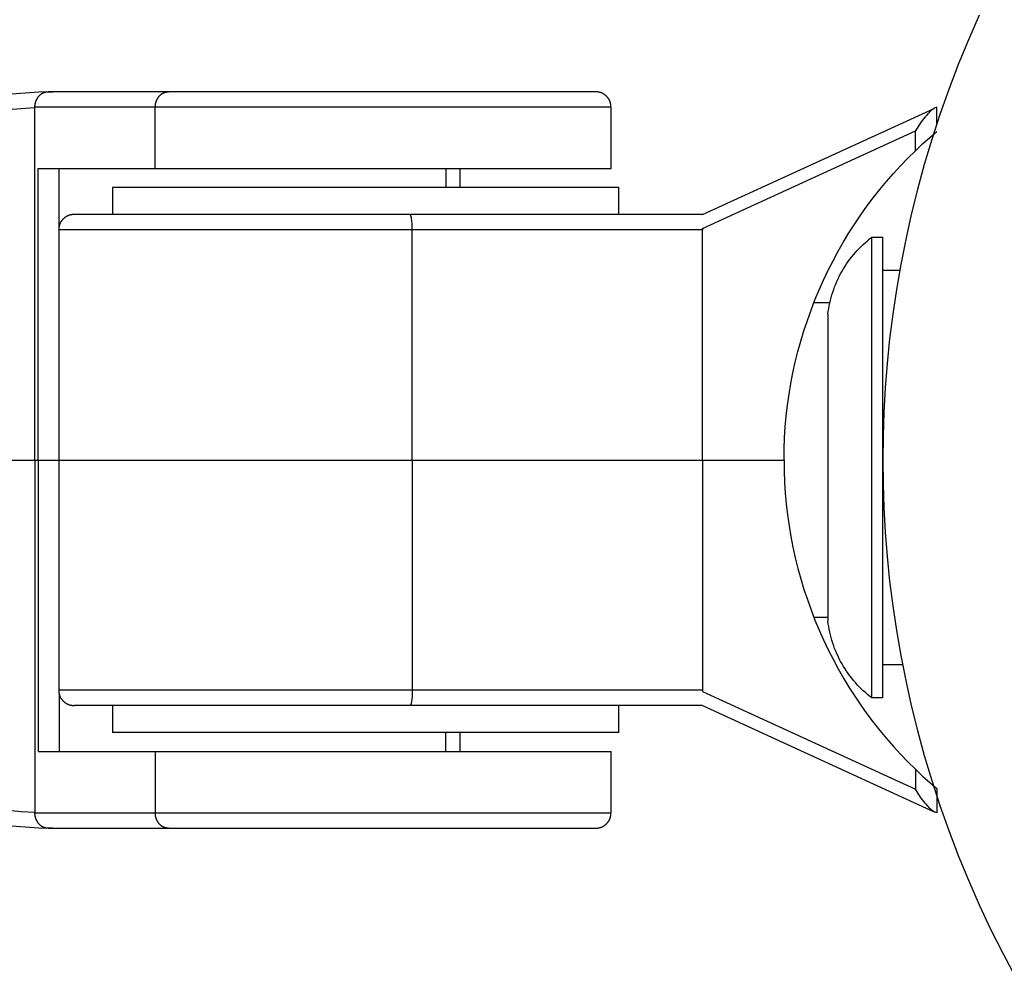
# Model space of a CAD drawing. Units: millimetres. Extents: x -795 to 2186, y -1673 to 1672.
# Drawn here: x 1959 to 2023, y -34 to 29 of the extents above; entities that cross this region are included whole.
import ezdxf

# ---------------------------------------------------------------- set-up
doc = ezdxf.new("R2010")
doc.units = ezdxf.units.MM
doc.layers.add('ORG1358DY 2D', color=7, linetype='Continuous', true_color=0x000000)

msp = doc.modelspace()

# ---------------------------------------------------------------- linework, layer by layer
at = {"layer": 'ORG1358DY 2D', "color": 18, "lineweight": -3, "true_color": 0x000000}
for points in [[(2021.281, 28.982), (2020.576, 27.379), (2019.915, 25.768), (2019.297, 24.148), (2018.722, 22.523), (2018.191, 20.894), (2017.702, 19.262), (2017.256, 17.629), (2016.852, 15.996), (2016.49, 14.366), (2016.169, 12.738), (2015.888, 11.116), (2015.647, 9.5), (2015.446, 7.891), (2015.283, 6.291), (2015.158, 4.701), (2015.07, 3.122), (2015.017, 1.555), (2015, 0.001)], [(1960.87, 23.999), (1959.986, 23.969), (1959.092, 23.916), (1958.209, 23.837)], [(1959.734, 23), (1959.734, 23.022), (1959.735, 23.045), (1959.736, 23.067), (1959.737, 23.09), (1959.739, 23.113), (1959.742, 23.136), (1959.745, 23.159), (1959.748, 23.182), (1959.752, 23.205), (1959.757, 23.229), (1959.762, 23.252), (1959.767, 23.275), (1959.773, 23.298), (1959.78, 23.322), (1959.787, 23.345), (1959.794, 23.368), (1959.802, 23.391), (1959.811, 23.414), (1959.82, 23.437), (1959.83, 23.459), (1959.84, 23.482), (1959.851, 23.504), (1959.862, 23.526), (1959.874, 23.547), (1959.886, 23.568), (1959.899, 23.589), (1959.912, 23.61), (1959.925, 23.63), (1959.94, 23.65), (1959.954, 23.67), (1959.969, 23.689), (1959.985, 23.707), (1960.001, 23.725), (1960.017, 23.743), (1960.034, 23.76), (1960.051, 23.776), (1960.068, 23.792), (1960.086, 23.808), (1960.103, 23.823), (1960.122, 23.837), (1960.14, 23.851), (1960.159, 23.864), (1960.178, 23.876), (1960.197, 23.888), (1960.216, 23.9), (1960.236, 23.91), (1960.255, 23.92), (1960.275, 23.93), (1960.295, 23.939), (1960.315, 23.947), (1960.335, 23.954), (1960.355, 23.961), (1960.375, 23.968), (1960.395, 23.974), (1960.415, 23.979), (1960.435, 23.983), (1960.454, 23.987), (1960.474, 23.991), (1960.494, 23.994), (1960.513, 23.996), (1960.533, 23.998), (1960.552, 23.999), (1960.571, 24), (1960.59, 24)], [(1960.454, 23.987), (1960.87, 23.999)], [(1968.438, 24), (1960.59, 24)], [(1960.87, 23.999), (1960.893, 24)], [(1967.582, 23), (1967.582, 23.022), (1967.583, 23.045), (1967.584, 23.067), (1967.585, 23.09), (1967.587, 23.113), (1967.59, 23.136), (1967.593, 23.159), (1967.596, 23.182), (1967.6, 23.205), (1967.605, 23.229), (1967.61, 23.252), (1967.615, 23.275), (1967.621, 23.298), (1967.627, 23.322), (1967.634, 23.345), (1967.642, 23.368), (1967.65, 23.391), (1967.659, 23.414), (1967.668, 23.437), (1967.678, 23.459), (1967.688, 23.482), (1967.699, 23.504), (1967.71, 23.526), (1967.722, 23.547), (1967.734, 23.568), (1967.747, 23.589), (1967.76, 23.61), (1967.773, 23.63), (1967.788, 23.65), (1967.802, 23.67), (1967.817, 23.689), (1967.833, 23.707), (1967.849, 23.725), (1967.865, 23.743), (1967.882, 23.76), (1967.899, 23.776), (1967.916, 23.792), (1967.934, 23.808), (1967.951, 23.823), (1967.97, 23.837), (1967.988, 23.851), (1968.007, 23.864), (1968.026, 23.876), (1968.045, 23.888), (1968.064, 23.9), (1968.084, 23.91), (1968.103, 23.92), (1968.123, 23.93), (1968.143, 23.939), (1968.163, 23.947), (1968.183, 23.954), (1968.203, 23.961), (1968.223, 23.968), (1968.243, 23.974), (1968.263, 23.979), (1968.282, 23.983), (1968.302, 23.987), (1968.322, 23.991), (1968.342, 23.994), (1968.361, 23.996), (1968.381, 23.998), (1968.4, 23.999), (1968.419, 24), (1968.438, 24)], [(1996.283, 24), (1996.283, 24), (1968.438, 24)], [(1997.283, 23), (1997.283, 23.025), (1997.282, 23.05), (1997.28, 23.074), (1997.278, 23.099), (1997.275, 23.123), (1997.272, 23.147), (1997.268, 23.172), (1997.264, 23.196), (1997.259, 23.22), (1997.253, 23.243), (1997.247, 23.267), (1997.24, 23.291), (1997.233, 23.314), (1997.225, 23.337), (1997.216, 23.36), (1997.207, 23.382), (1997.197, 23.405), (1997.187, 23.427), (1997.177, 23.449), (1997.165, 23.471), (1997.154, 23.492), (1997.141, 23.513), (1997.128, 23.534), (1997.115, 23.555), (1997.101, 23.575), (1997.087, 23.595), (1997.072, 23.614), (1997.057, 23.634), (1997.041, 23.653), (1997.024, 23.671), (1997.008, 23.689), (1996.99, 23.707), (1996.972, 23.725), (1996.953, 23.742), (1996.934, 23.759), (1996.914, 23.775), (1996.895, 23.791), (1996.874, 23.807), (1996.853, 23.821), (1996.832, 23.836), (1996.811, 23.849), (1996.789, 23.863), (1996.767, 23.875), (1996.744, 23.887), (1996.722, 23.899), (1996.698, 23.91), (1996.675, 23.92), (1996.651, 23.93), (1996.621, 23.941), (1996.59, 23.952), (1996.559, 23.961), (1996.527, 23.97), (1996.496, 23.977), (1996.466, 23.983), (1996.435, 23.988), (1996.403, 23.993), (1996.373, 23.996), (1996.358, 23.997), (1996.343, 23.998), (1996.283, 24)], [(1957.961, 22.843), (1958.842, 22.919), (1959.734, 22.97)], [(1967.582, 23), (1959.734, 23)], [(1959.734, 22.97), (1959.751, 23)], [(1959.734, 22.97), (1959.734, 23)], [(1959.734, 0), (1959.734, 22.97)], [(1997.284, 23), (1989.546, 23), (1967.582, 23)], [(1967.582, 19), (1967.582, 23)], [(1997.284, 19), (1997.284, 23)], [(2003.25, 16), (2018.342, 22.917)], [(2018.357, 22.924), (2018.346, 22.919), (2018.335, 22.913), (2018.324, 22.907), (2018.312, 22.9), (2018.3, 22.893), (2018.287, 22.885), (2018.275, 22.876), (2018.262, 22.867), (2018.234, 22.846), (2018.205, 22.824), (2018.174, 22.798), (2018.143, 22.77), (2018.109, 22.739), (2018.075, 22.707), (2018.003, 22.634), (2017.926, 22.551), (2017.846, 22.46), (2017.764, 22.361), (2017.679, 22.256), (2017.595, 22.145), (2017.51, 22.03), (2017.345, 21.794), (2017.191, 21.557), (2017.12, 21.442)], [(2018.523, 23), (2018.523, 23), (2018.357, 22.924)], [(2018.523, 21.927), (2018.523, 23)], [(2003.25, 15.085), (2017.12, 21.442)], [(2017.12, 20.151), (2017.12, 21.442)], [(2017.12, 20.151), (2017.595, 20.599), (2018.069, 21.026), (2018.523, 21.416)], [(2008.56, 0), (2008.569, 0.72), (2008.597, 1.437), (2008.643, 2.152), (2008.707, 2.865), (2008.789, 3.574), (2008.889, 4.28), (2009.007, 4.983), (2009.143, 5.681), (2009.296, 6.375), (2009.466, 7.065), (2009.654, 7.749), (2009.859, 8.429), (2010.081, 9.102), (2010.32, 9.77), (2010.576, 10.431), (2010.848, 11.086), (2011.135, 11.729), (2011.438, 12.364), (2011.755, 12.989), (2012.087, 13.605), (2012.434, 14.211), (2012.795, 14.807), (2013.171, 15.393), (2013.56, 15.969), (2013.962, 16.533), (2014.377, 17.086), (2014.805, 17.627), (2015.245, 18.156), (2015.696, 18.674), (2016.16, 19.179), (2016.634, 19.671), (2017.12, 20.151)], [(1959.94, 19), (1960.964, 19), (1967.582, 19)], [(1959.94, 0), (1959.94, 19)], [(1961.313, 15.241), (1961.313, 19)], [(1967.582, 19), (1997.283, 19), (1997.284, 19)], [(1986.51, 19), (1986.51, 17.75)], [(1987.451, 17.75), (1987.451, 19)], [(1997.673, 17.75), (1964.784, 17.75), (1964.784, 17.75)], [(1964.784, 17.75), (1964.784, 16)], [(1997.784, 17.75), (1997.784, 17.75), (1997.784, 17.75), (1997.784, 17.75), (1997.784, 17.75), (1997.783, 17.75), (1997.782, 17.75), (1997.777, 17.75), (1997.755, 17.75), (1997.673, 17.75)], [(1997.784, 16), (1997.784, 17.75)], [(1962.284, 16), (1962.253, 15.999), (1962.223, 15.998), (1962.193, 15.996), (1962.163, 15.993), (1962.132, 15.988), (1962.101, 15.983), (1962.07, 15.977), (1962.04, 15.97), (1962.008, 15.961), (1961.977, 15.952), (1961.946, 15.941), (1961.916, 15.93), (1961.892, 15.92), (1961.868, 15.91), (1961.845, 15.899), (1961.822, 15.887), (1961.8, 15.875), (1961.778, 15.863), (1961.756, 15.849), (1961.734, 15.836), (1961.713, 15.821), (1961.692, 15.807), (1961.672, 15.791), (1961.652, 15.775), (1961.633, 15.759), (1961.613, 15.742), (1961.595, 15.725), (1961.576, 15.707), (1961.559, 15.689), (1961.542, 15.671), (1961.526, 15.653), (1961.51, 15.634), (1961.495, 15.614), (1961.48, 15.595), (1961.465, 15.575), (1961.451, 15.555), (1961.438, 15.534), (1961.425, 15.513), (1961.413, 15.492), (1961.401, 15.471), (1961.39, 15.449), (1961.379, 15.427), (1961.369, 15.405), (1961.36, 15.382), (1961.351, 15.36), (1961.342, 15.337), (1961.334, 15.314), (1961.327, 15.291), (1961.32, 15.267), (1961.314, 15.243), (1961.308, 15.22), (1961.303, 15.196), (1961.298, 15.172), (1961.295, 15.147), (1961.291, 15.123), (1961.288, 15.099), (1961.286, 15.074), (1961.285, 15.05), (1961.284, 15.025), (1961.284, 15)], [(1984.18, 16), (1962.284, 16)], [(2003.25, 16), (1984.18, 16)], [(1984.332, 15), (1984.33, 15.182), (1984.322, 15.368), (1984.315, 15.459), (1984.308, 15.547), (1984.298, 15.63), (1984.288, 15.707), (1984.276, 15.776), (1984.27, 15.808), (1984.263, 15.837), (1984.257, 15.864), (1984.25, 15.888), (1984.247, 15.9), (1984.243, 15.91), (1984.24, 15.92), (1984.236, 15.93), (1984.233, 15.939), (1984.229, 15.947), (1984.225, 15.954), (1984.224, 15.958), (1984.222, 15.961), (1984.22, 15.965), (1984.218, 15.968), (1984.217, 15.971), (1984.215, 15.974), (1984.213, 15.976), (1984.211, 15.979), (1984.209, 15.981), (1984.208, 15.983), (1984.206, 15.985), (1984.205, 15.986), (1984.204, 15.987), (1984.203, 15.988), (1984.202, 15.989), (1984.202, 15.99), (1984.201, 15.991), (1984.2, 15.992), (1984.199, 15.992), (1984.198, 15.993), (1984.197, 15.994), (1984.196, 15.994), (1984.195, 15.995), (1984.195, 15.995), (1984.194, 15.996), (1984.193, 15.996), (1984.192, 15.997), (1984.191, 15.997), (1984.19, 15.998), (1984.189, 15.998), (1984.188, 15.998), (1984.188, 15.999), (1984.187, 15.999), (1984.186, 15.999), (1984.185, 15.999), (1984.184, 16), (1984.183, 16), (1984.182, 16), (1984.182, 16), (1984.181, 16), (1984.18, 16)], [(1984.332, 15), (1961.284, 15), (1961.284, 15)], [(1961.284, 15), (1961.284, 0)], [(2003.25, 15), (1984.332, 15)], [(1984.332, 0), (1984.332, 15)], [(2003.259, 15.089), (2003.25, 15)], [(2003.25, 15), (2003.25, 15.085)], [(2003.25, 0), (2003.25, 15)], [(2011.549, 10.25), (2010.504, 10.25)], [(2015, 0.001), (2015.017, -1.553), (2015.07, -3.12), (2015.158, -4.699), (2015.283, -6.289), (2015.446, -7.889), (2015.647, -9.498), (2015.888, -11.114), (2016.169, -12.736), (2016.49, -14.364), (2016.852, -15.994), (2017.256, -17.627), (2017.702, -19.26), (2018.191, -20.892), (2018.722, -22.521), (2019.297, -24.146), (2019.915, -25.766), (2020.576, -27.377), (2021.281, -28.98), (2022.029, -30.571), (2022.82, -32.15), (2023.654, -33.714)], [(1944.697, 0), (1959.734, 0)], [(1959.734, 0), (1959.734, -22.97)], [(1959.734, 0), (1959.94, 0)], [(1959.94, 0), (1959.94, -19)], [(1959.94, 0), (1961.283, 0)], [(1961.284, 0), (1961.284, -15)], [(1961.284, 0), (1961.284, 0), (1984.332, 0)], [(1984.332, 0), (2003.25, 0)], [(1984.332, 0), (1984.332, -15)], [(2003.25, 0), (2003.25, -15)], [(2003.25, 0), (2008.56, 0)], [(2008.56, 0), (2008.569, -0.72), (2008.597, -1.437), (2008.643, -2.152), (2008.707, -2.865), (2008.789, -3.574), (2008.889, -4.28), (2009.007, -4.983), (2009.143, -5.681), (2009.296, -6.375), (2009.466, -7.065), (2009.654, -7.749), (2009.859, -8.429), (2010.081, -9.102), (2010.32, -9.77), (2010.576, -10.431), (2010.848, -11.086), (2011.135, -11.729), (2011.438, -12.364), (2011.755, -12.989), (2012.087, -13.605), (2012.434, -14.211), (2012.795, -14.807), (2013.171, -15.393), (2013.56, -15.969), (2013.962, -16.533), (2014.377, -17.086), (2014.805, -17.627), (2015.245, -18.156), (2015.696, -18.674), (2016.16, -19.179), (2016.634, -19.671), (2017.12, -20.151)], [(2010.504, -10.25), (2011.426, -10.25)], [(1961.284, -15), (1961.284, -15.025), (1961.285, -15.05), (1961.286, -15.074), (1961.288, -15.099), (1961.291, -15.123), (1961.295, -15.147), (1961.298, -15.172), (1961.303, -15.196), (1961.308, -15.22), (1961.314, -15.243), (1961.32, -15.267), (1961.327, -15.291), (1961.334, -15.314), (1961.342, -15.337), (1961.351, -15.36), (1961.36, -15.382), (1961.369, -15.405), (1961.379, -15.427), (1961.39, -15.449), (1961.401, -15.471), (1961.413, -15.492), (1961.425, -15.513), (1961.438, -15.534), (1961.451, -15.555), (1961.465, -15.575), (1961.48, -15.595), (1961.495, -15.614), (1961.51, -15.634), (1961.526, -15.653), (1961.542, -15.671), (1961.559, -15.689), (1961.576, -15.707), (1961.595, -15.725), (1961.613, -15.742), (1961.633, -15.759), (1961.652, -15.775), (1961.672, -15.791), (1961.692, -15.807), (1961.713, -15.821), (1961.734, -15.836), (1961.756, -15.849), (1961.778, -15.863), (1961.8, -15.875), (1961.822, -15.887), (1961.845, -15.899), (1961.868, -15.91), (1961.892, -15.92), (1961.916, -15.93), (1961.946, -15.941), (1961.977, -15.952), (1962.008, -15.961), (1962.04, -15.97), (1962.07, -15.977), (1962.101, -15.983), (1962.132, -15.988), (1962.163, -15.993), (1962.193, -15.996), (1962.223, -15.998), (1962.253, -15.999), (1962.284, -16)], [(1984.332, -15), (1961.284, -15), (1961.284, -15)], [(1961.313, -15.24), (1961.313, -19)], [(1984.332, -15), (1984.33, -15.182), (1984.322, -15.368), (1984.315, -15.459), (1984.308, -15.547), (1984.298, -15.63), (1984.288, -15.707), (1984.276, -15.776), (1984.27, -15.808), (1984.263, -15.837), (1984.257, -15.864), (1984.25, -15.888), (1984.247, -15.9), (1984.243, -15.91), (1984.24, -15.92), (1984.236, -15.93), (1984.233, -15.939), (1984.229, -15.947), (1984.225, -15.954), (1984.224, -15.958), (1984.222, -15.961), (1984.22, -15.965), (1984.218, -15.968), (1984.217, -15.971), (1984.215, -15.974), (1984.213, -15.976), (1984.211, -15.979), (1984.209, -15.981), (1984.208, -15.983), (1984.206, -15.985), (1984.205, -15.986), (1984.204, -15.987), (1984.203, -15.988), (1984.202, -15.989), (1984.202, -15.99), (1984.201, -15.991), (1984.2, -15.992), (1984.199, -15.992), (1984.198, -15.993), (1984.197, -15.994), (1984.196, -15.994), (1984.195, -15.995), (1984.195, -15.995), (1984.194, -15.996), (1984.193, -15.996), (1984.192, -15.997), (1984.191, -15.997), (1984.19, -15.998), (1984.189, -15.998), (1984.188, -15.998), (1984.188, -15.999), (1984.187, -15.999), (1984.186, -15.999), (1984.185, -15.999), (1984.184, -16), (1984.183, -16), (1984.182, -16), (1984.182, -16), (1984.181, -16), (1984.18, -16)], [(2003.25, -15), (1984.332, -15)], [(2003.259, -15.089), (2003.25, -15)], [(2003.25, -15), (2003.25, -15.085)], [(2003.25, -15.085), (2017.12, -21.442)], [(1984.18, -16), (1962.284, -16)], [(1964.784, -16), (1964.784, -17.75)], [(2003.25, -16), (1984.18, -16)], [(1997.784, -17.75), (1997.784, -16)], [(2003.25, -16), (2018.357, -22.924)], [(2003.25, -16), (2003.25, -16), (2003.25, -16), (2003.25, -16), (2003.25, -16), (2003.25, -16), (2003.251, -16), (2003.251, -16), (2003.251, -16), (2003.251, -16), (2003.251, -16), (2003.251, -16), (2003.251, -16), (2003.251, -16), (2003.251, -16), (2003.251, -16), (2003.251, -16)], [(1997.673, -17.75), (1964.784, -17.75), (1964.784, -17.75)], [(1986.51, -19), (1986.51, -17.75)], [(1987.451, -19), (1987.451, -17.75)], [(1997.784, -17.75), (1997.784, -17.75), (1997.784, -17.75), (1997.784, -17.75), (1997.784, -17.75), (1997.783, -17.75), (1997.782, -17.75), (1997.777, -17.75), (1997.755, -17.75), (1997.673, -17.75)], [(1959.94, -19), (1960.964, -19), (1967.582, -19)], [(1967.582, -19), (1997.283, -19), (1997.284, -19)], [(1967.582, -19), (1967.582, -23)], [(1997.284, -23), (1997.284, -19)], [(2017.12, -20.151), (2017.595, -20.599), (2018.069, -21.026), (2018.523, -21.416)], [(2017.12, -20.151), (2017.12, -21.442)], [(2018.357, -22.924), (2018.346, -22.919), (2018.335, -22.913), (2018.324, -22.907), (2018.312, -22.9), (2018.3, -22.893), (2018.287, -22.885), (2018.275, -22.876), (2018.262, -22.867), (2018.234, -22.846), (2018.205, -22.824), (2018.174, -22.798), (2018.143, -22.77), (2018.109, -22.739), (2018.075, -22.707), (2018.003, -22.634), (2017.926, -22.551), (2017.846, -22.46), (2017.764, -22.361), (2017.679, -22.256), (2017.595, -22.145), (2017.51, -22.03), (2017.345, -21.794), (2017.191, -21.557), (2017.12, -21.442)], [(2018.523, -21.416), (2018.523, -23)], [(1959.734, -22.97), (1958.844, -22.919), (1957.965, -22.843)], [(1959.751, -23), (1959.734, -22.97)], [(1959.734, -22.97), (1959.734, -23)], [(1960.59, -24), (1960.571, -24), (1960.552, -23.999), (1960.533, -23.998), (1960.513, -23.996), (1960.494, -23.994), (1960.474, -23.991), (1960.454, -23.987), (1960.435, -23.983), (1960.415, -23.979), (1960.395, -23.974), (1960.375, -23.968), (1960.355, -23.961), (1960.335, -23.954), (1960.315, -23.947), (1960.295, -23.939), (1960.275, -23.93), (1960.255, -23.92), (1960.236, -23.91), (1960.216, -23.9), (1960.197, -23.888), (1960.178, -23.876), (1960.159, -23.864), (1960.14, -23.851), (1960.122, -23.837), (1960.103, -23.823), (1960.086, -23.808), (1960.068, -23.792), (1960.051, -23.776), (1960.034, -23.76), (1960.017, -23.743), (1960.001, -23.725), (1959.985, -23.707), (1959.969, -23.689), (1959.954, -23.67), (1959.94, -23.65), (1959.925, -23.63), (1959.912, -23.61), (1959.899, -23.589), (1959.886, -23.568), (1959.874, -23.547), (1959.862, -23.526), (1959.851, -23.504), (1959.84, -23.482), (1959.83, -23.459), (1959.82, -23.437), (1959.811, -23.414), (1959.802, -23.391), (1959.794, -23.368), (1959.787, -23.345), (1959.78, -23.322), (1959.773, -23.298), (1959.767, -23.275), (1959.762, -23.252), (1959.757, -23.229), (1959.752, -23.205), (1959.748, -23.182), (1959.745, -23.159), (1959.742, -23.136), (1959.739, -23.113), (1959.737, -23.09), (1959.736, -23.067), (1959.735, -23.045), (1959.734, -23.022), (1959.734, -23)], [(1959.734, -23), (1967.582, -23)], [(1967.582, -23), (1997.283, -23), (1997.284, -23)], [(1968.438, -24), (1968.419, -24), (1968.4, -23.999), (1968.381, -23.998), (1968.361, -23.996), (1968.342, -23.994), (1968.322, -23.991), (1968.302, -23.987), (1968.282, -23.983), (1968.263, -23.979), (1968.243, -23.974), (1968.223, -23.968), (1968.203, -23.961), (1968.183, -23.954), (1968.163, -23.947), (1968.143, -23.939), (1968.123, -23.93), (1968.103, -23.92), (1968.084, -23.91), (1968.064, -23.9), (1968.045, -23.888), (1968.026, -23.876), (1968.007, -23.864), (1967.988, -23.851), (1967.97, -23.837), (1967.951, -23.823), (1967.934, -23.808), (1967.916, -23.792), (1967.899, -23.776), (1967.882, -23.76), (1967.865, -23.743), (1967.849, -23.725), (1967.833, -23.707), (1967.817, -23.689), (1967.802, -23.67), (1967.788, -23.65), (1967.773, -23.63), (1967.76, -23.61), (1967.747, -23.589), (1967.734, -23.568), (1967.722, -23.547), (1967.71, -23.526), (1967.699, -23.504), (1967.688, -23.482), (1967.678, -23.459), (1967.668, -23.437), (1967.659, -23.414), (1967.65, -23.391), (1967.642, -23.368), (1967.634, -23.345), (1967.627, -23.322), (1967.621, -23.298), (1967.615, -23.275), (1967.61, -23.252), (1967.605, -23.229), (1967.6, -23.205), (1967.596, -23.182), (1967.593, -23.159), (1967.59, -23.136), (1967.587, -23.113), (1967.585, -23.09), (1967.584, -23.067), (1967.583, -23.045), (1967.582, -23.022), (1967.582, -23)], [(1996.283, -24), (1996.313, -23.999), (1996.343, -23.998), (1996.373, -23.996), (1996.403, -23.993), (1996.435, -23.988), (1996.466, -23.983), (1996.496, -23.977), (1996.527, -23.97), (1996.559, -23.961), (1996.59, -23.952), (1996.621, -23.941), (1996.651, -23.93), (1996.675, -23.92), (1996.698, -23.91), (1996.722, -23.899), (1996.744, -23.887), (1996.767, -23.875), (1996.789, -23.863), (1996.811, -23.849), (1996.832, -23.836), (1996.853, -23.821), (1996.874, -23.807), (1996.895, -23.791), (1996.914, -23.775), (1996.934, -23.759), (1996.953, -23.742), (1996.972, -23.725), (1996.99, -23.707), (1997.008, -23.689), (1997.024, -23.671), (1997.041, -23.653), (1997.057, -23.634), (1997.072, -23.614), (1997.087, -23.595), (1997.101, -23.575), (1997.115, -23.555), (1997.128, -23.534), (1997.141, -23.513), (1997.154, -23.492), (1997.165, -23.471), (1997.177, -23.449), (1997.187, -23.427), (1997.197, -23.405), (1997.207, -23.382), (1997.216, -23.36), (1997.225, -23.337), (1997.233, -23.314), (1997.24, -23.291), (1997.247, -23.267), (1997.253, -23.243), (1997.259, -23.22), (1997.264, -23.196), (1997.268, -23.172), (1997.272, -23.147), (1997.275, -23.123), (1997.278, -23.099), (1997.28, -23.074), (1997.282, -23.05), (1997.283, -23.025), (1997.283, -23)], [(2018.523, -23), (2018.523, -23), (2018.357, -22.924)], [(1958.217, -23.838), (1959.097, -23.916), (1959.986, -23.969), (1960.893, -24)], [(1960.87, -23.999), (1960.454, -23.987)], [(1960.59, -24), (1968.438, -24)], [(1968.438, -24), (1996.283, -24), (1996.283, -24)]]:
    msp.add_lwpolyline(points, dxfattribs=at)
at = {"layer": 'ORG1358DY 2D', "color": 251, "lineweight": -3, "true_color": 0x696969}
for points in [[(2011.426, 9.512), (2011.448, 9.691), (2011.476, 9.87), (2011.508, 10.05), (2011.544, 10.229), (2011.585, 10.408), (2011.631, 10.586), (2011.682, 10.764), (2011.737, 10.941), (2011.797, 11.117), (2011.861, 11.292), (2011.93, 11.466), (2012.003, 11.638), (2012.081, 11.808), (2012.164, 11.976), (2012.25, 12.143), (2012.341, 12.307), (2012.437, 12.468), (2012.536, 12.627), (2012.639, 12.784), (2012.746, 12.937), (2012.857, 13.088), (2012.971, 13.236), (2013.089, 13.38), (2013.211, 13.521), (2013.335, 13.658), (2013.463, 13.792), (2013.593, 13.922), (2013.727, 14.048), (2013.862, 14.171), (2014.001, 14.289), (2014.141, 14.404), (2014.284, 14.514)], [(2014.284, -15.5), (2014.284, -15.5), (2014.284, 14.514), (2014.284, 14.514)], [(2014.284, 14.514), (2014.999, 14.514)], [(2014.999, -15.5), (2014.999, -15.5), (2014.999, 14.514), (2014.999, 14.514)], [(2014.999, 12.371), (2016.102, 12.371)], [(2011.426, 9.512), (2011.426, 9.512), (2011.426, -10.497), (2011.426, -10.498)], [(2014.284, -15.5), (2014.141, -15.389), (2014.001, -15.275), (2013.862, -15.156), (2013.727, -15.034), (2013.593, -14.907), (2013.463, -14.777), (2013.335, -14.644), (2013.211, -14.506), (2013.089, -14.365), (2012.971, -14.221), (2012.857, -14.074), (2012.746, -13.923), (2012.639, -13.769), (2012.536, -13.613), (2012.437, -13.454), (2012.341, -13.292), (2012.25, -13.128), (2012.164, -12.962), (2012.081, -12.793), (2012.003, -12.623), (2011.93, -12.451), (2011.861, -12.278), (2011.797, -12.103), (2011.737, -11.927), (2011.682, -11.75), (2011.631, -11.572), (2011.585, -11.393), (2011.544, -11.214), (2011.508, -11.035), (2011.476, -10.856), (2011.448, -10.677), (2011.426, -10.498)], [(2016.286, -13.356), (2014.999, -13.356)], [(2014.999, -15.5), (2014.284, -15.5)]]:
    msp.add_lwpolyline(points, dxfattribs=at)

doc.saveas('drawing.dxf')
